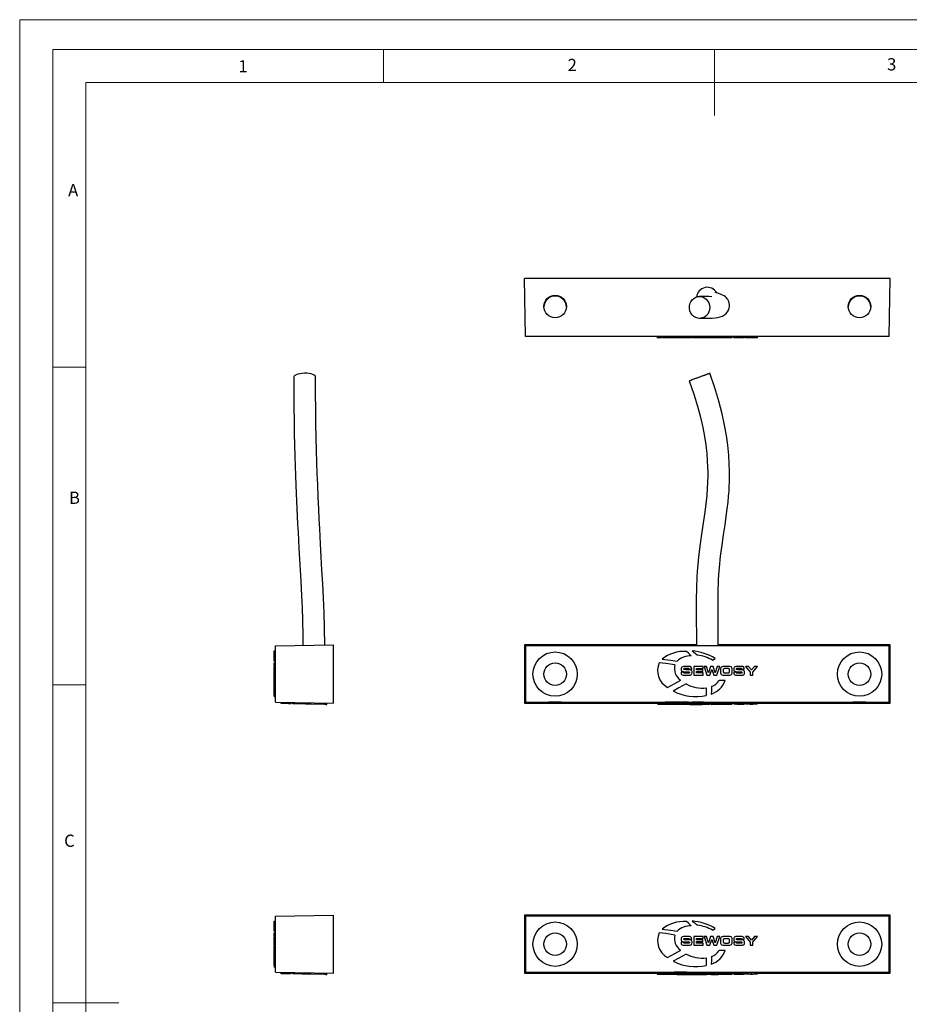
# Model space of a CAD drawing. Units: millimetres. Extents: x 0 to 210, y 0 to 297.
# Drawn here: x 0 to 134, y 148 to 297 of the extents above; entities that cross this region are included whole.
import ezdxf

# ---------------------------------------------------------------- set-up
doc = ezdxf.new("R2010")
doc.units = ezdxf.units.MM
doc.styles.add('SLDTEXTSTYLE0', font='TXT', dxfattribs={"width": 0.75})

msp = doc.modelspace()

# ---------------------------------------------------------------- linework, layer by layer
at = {"color": 7, "linetype": 'Continuous', "lineweight": 18}
for p, q in [((0.03, 297.06), (210.03, 297.06)), ((0.03, 297.06), (0.03, 0.06)), ((5.03, 292.56), (5.03, 4.56)), ((5.03, 292.56), (205.03, 292.56)), ((55.03, 292.56), (55.03, 287.56)), ((105.03, 292.56), (105.03, 282.56)), ((10.03, 9.56), (10.03, 287.56)), ((10.03, 287.56), (200.03, 287.56)), ((10.03, 244.56), (5.03, 244.56)), ((10.03, 196.56), (5.03, 196.56)), ((5.03, 148.56), (15.03, 148.56))]:
    msp.add_line(p, q, dxfattribs=at)
at = {"color": 7, "linetype": 'Continuous', "lineweight": 25}
for p, q in [((76.46, 249.18), (76.31, 257.98)), ((131.61, 257.98), (76.31, 257.98)), ((131.45, 249.18), (131.61, 257.98)), ((131.45, 249.18), (76.46, 249.18)), ((96.36, 249.18), (96.36, 248.96)), ((96.68, 248.98), (96.39, 248.98)), ((96.68, 248.98), (96.68, 249.18)), ((97.05, 248.98), (96.68, 248.98)), ((97.13, 248.98), (97.13, 249.18)), ((100.8, 248.98), (97.13, 248.98)), ((100.8, 248.98), (100.8, 249.18)), ((101.52, 248.98), (100.8, 248.98)), ((101.52, 248.98), (101.52, 249.18)), ((101.6, 248.98), (101.6, 249.18)), ((101.65, 248.98), (101.65, 249.18)), ((101.68, 248.98), (101.68, 249.18)), ((105.15, 248.98), (101.68, 248.98)), ((103.84, 248.96), (103.84, 248.98)), ((105.15, 248.98), (105.15, 249.18)), ((105.16, 248.98), (105.16, 249.18)), ((105.16, 248.98), (105.16, 249.18)), ((105.44, 248.98), (105.16, 248.98)), ((105.44, 248.98), (105.44, 249.18)), ((105.83, 248.98), (105.44, 248.98)), ((105.83, 248.98), (105.83, 249.18)), ((105.91, 248.98), (105.83, 248.98)), ((105.95, 248.98), (105.95, 249.18)), ((106.52, 248.98), (105.95, 248.98)), ((106.52, 248.98), (106.52, 249.18)), ((107.16, 248.98), (106.52, 248.98)), ((107.16, 248.98), (107.16, 249.18)), ((107.73, 248.98), (107.16, 248.98)), ((107.73, 248.98), (107.73, 249.18)), ((107.95, 248.98), (107.95, 249.18)), ((107.95, 248.98), (107.95, 249.18)), ((108.47, 248.98), (107.95, 248.98)), ((108.47, 248.98), (108.47, 249.18)), ((109.03, 248.98), (108.47, 248.98)), ((109.03, 248.98), (109.03, 249.18)), ((109.53, 248.98), (109.03, 248.98)), ((109.53, 248.98), (109.53, 249.18)), ((109.59, 248.98), (109.59, 249.18)), ((109.71, 248.98), (109.71, 249.18)), ((110.19, 248.98), (109.71, 248.98)), ((110.19, 248.98), (110.19, 249.18)), ((110.63, 248.98), (110.19, 248.98)), ((110.63, 248.98), (110.63, 249.18)), ((111.07, 248.98), (110.63, 248.98)), ((111.07, 248.98), (111.07, 249.18)), ((111.55, 248.98), (111.07, 248.98)), ((111.55, 248.98), (111.55, 249.18)), ((38.68, 202.45), (47.48, 202.6)), ((38.68, 193.96), (38.68, 202.45)), ((47.48, 193.8), (47.48, 202.6)), ((76.46, 202.45), (76.31, 202.6)), ((102.31, 202.6), (76.31, 202.6)), ((76.31, 202.6), (76.31, 193.8)), ((131.45, 202.45), (76.46, 202.45)), ((76.46, 202.45), (76.46, 193.96)), ((131.61, 202.6), (105.61, 202.6)), ((131.45, 202.45), (131.61, 202.6)), ((131.45, 193.96), (131.45, 202.45)), ((131.61, 193.8), (131.61, 202.6)), ((38.48, 200.57), (38.48, 201.7)), ((38.48, 201.7), (38.68, 201.7)), ((38.48, 200.3), (38.48, 200.57)), ((38.48, 200.57), (38.68, 200.57)), ((38.48, 200.3), (38.68, 200.3)), ((38.48, 200.16), (38.48, 200.26)), ((38.48, 200.16), (38.68, 200.16)), ((38.48, 199.92), (38.68, 199.92)), ((38.48, 199.58), (38.48, 199.92)), ((38.48, 199.44), (38.48, 199.58)), ((38.48, 199.58), (38.68, 199.58)), ((38.48, 199.37), (38.68, 199.37)), ((38.48, 198.51), (38.48, 199.35)), ((38.48, 199.35), (38.68, 199.35)), ((101.1, 199.37), (100.54, 199.37)), ((103.32, 199.35), (101.9, 199.35)), ((101.9, 199.35), (101.9, 198.05)), ((103.32, 199.05), (103.32, 199.35)), ((103.85, 199.35), (103.46, 199.35)), ((103.46, 199.35), (103.88, 198.05)), ((104.13, 198.4), (103.85, 199.35)), ((104.46, 199.35), (104.13, 198.4)), ((104.83, 199.35), (104.46, 199.35)), ((105.16, 198.4), (104.83, 199.35)), ((105.44, 199.35), (105.16, 198.4)), ((105.41, 198.05), (105.83, 199.35)), ((105.83, 199.35), (105.44, 199.35)), ((107.16, 199.37), (106.52, 199.37)), ((109.03, 199.37), (108.47, 199.37)), ((109.71, 199.35), (110.43, 198.51)), ((110.19, 199.35), (109.71, 199.35)), ((110.63, 198.82), (110.19, 199.35)), ((111.07, 199.35), (110.63, 198.82)), ((110.83, 198.51), (111.55, 199.35)), ((111.55, 199.35), (111.07, 199.35)), ((38.48, 198.86), (38.46, 198.86)), ((38.48, 198.51), (38.68, 198.51)), ((38.48, 198.05), (38.48, 198.51)), ((38.48, 198.05), (38.68, 198.05)), ((38.48, 198.04), (38.68, 198.04)), ((38.48, 197.29), (38.48, 197.97)), ((100.01, 198.48), (100.01, 198.39)), ((100.41, 198.48), (100.01, 198.48)), ((100.52, 198.04), (101.01, 198.04)), ((100.57, 199.08), (101.01, 199.08)), ((101.07, 198.33), (100.59, 198.33)), ((101.2, 198.94), (101.6, 198.94)), ((101.6, 198.94), (101.6, 198.98)), ((101.9, 198.05), (103.34, 198.05)), ((102.3, 199.05), (103.32, 199.05)), ((102.3, 198.84), (102.3, 199.05)), ((103.27, 198.84), (102.3, 198.84)), ((102.3, 198.58), (103.27, 198.58)), ((102.3, 198.37), (102.3, 198.58)), ((103.34, 198.37), (102.3, 198.37)), ((103.27, 198.58), (103.27, 198.84)), ((103.34, 198.05), (103.34, 198.37)), ((103.88, 198.05), (104.34, 198.05)), ((104.13, 198.4), (104.13, 198.4)), ((104.34, 198.05), (104.64, 198.91)), ((104.64, 198.91), (104.65, 198.91)), ((104.65, 198.91), (104.95, 198.05)), ((104.95, 198.05), (105.41, 198.05)), ((105.16, 198.4), (105.16, 198.4)), ((105.95, 198.9), (105.95, 198.51)), ((106.36, 198.77), (106.36, 198.63)), ((106.52, 198.04), (107.16, 198.04)), ((106.59, 198.37), (107.09, 198.37)), ((107.07, 199.03), (106.61, 199.03)), ((107.32, 198.63), (107.32, 198.77)), ((107.73, 198.51), (107.73, 198.9)), ((107.95, 198.48), (107.95, 198.39)), ((108.35, 198.48), (107.95, 198.48)), ((108.46, 198.04), (108.94, 198.04)), ((108.5, 199.08), (108.94, 199.08)), ((109.01, 198.33), (108.52, 198.33)), ((109.13, 198.94), (109.53, 198.94)), ((109.53, 198.94), (109.53, 198.98)), ((110.43, 198.51), (110.43, 198.05)), ((110.43, 198.05), (110.83, 198.05)), ((110.83, 198.05), (110.83, 198.51)), ((38.48, 197.29), (38.68, 197.29)), ((38.48, 197.28), (38.48, 197.29)), ((38.48, 195.18), (38.48, 197.23)), ((38.48, 197.23), (38.68, 197.23)), ((106.65, 197.23), (105.76, 197.23)), ((38.48, 195.18), (38.68, 195.18)), ((38.48, 194.96), (38.48, 195.11)), ((38.48, 194.96), (38.68, 194.96)), ((38.48, 194.96), (38.48, 194.81)), ((38.46, 194.79), (38.68, 194.79)), ((38.68, 193.96), (47.48, 193.8)), ((39.54, 193.74), (39.55, 193.94)), ((40.67, 193.72), (39.54, 193.74)), ((40.67, 193.72), (40.68, 193.92)), ((40.94, 193.72), (40.67, 193.72)), ((40.94, 193.72), (40.95, 193.92)), ((41.08, 193.72), (40.99, 193.72)), ((41.08, 193.72), (41.08, 193.92)), ((41.33, 193.71), (41.33, 193.91)), ((41.66, 193.71), (41.33, 193.71)), ((41.66, 193.71), (41.67, 193.91)), ((41.8, 193.7), (41.66, 193.71)), ((41.88, 193.7), (41.88, 193.9)), ((41.89, 193.7), (41.89, 193.9)), ((42.74, 193.69), (41.89, 193.7)), ((42.38, 193.69), (42.38, 193.66)), ((42.74, 193.69), (42.74, 193.89)), ((43.19, 193.68), (42.74, 193.69)), ((43.19, 193.68), (43.19, 193.88)), ((43.2, 193.68), (43.21, 193.88)), ((43.95, 193.67), (43.28, 193.68)), ((43.95, 193.67), (43.96, 193.87)), ((43.97, 193.67), (43.95, 193.67)), ((44.01, 193.66), (44.02, 193.86)), ((46.06, 193.63), (44.01, 193.66)), ((46.06, 193.63), (46.07, 193.83)), ((46.28, 193.63), (46.14, 193.63)), ((46.28, 193.63), (46.29, 193.83)), ((46.28, 193.63), (46.44, 193.62)), ((46.45, 193.59), (46.46, 193.82)), ((76.46, 193.96), (76.31, 193.8)), ((76.31, 193.8), (96.36, 193.8)), ((76.46, 193.96), (131.45, 193.96)), ((96.36, 193.89), (96.36, 193.69)), ((97.13, 193.91), (96.68, 193.91)), ((96.68, 193.71), (96.68, 193.91)), ((97.13, 193.72), (97.13, 193.92)), ((98.79, 193.64), (98.79, 193.65)), ((99.94, 193.67), (99.94, 193.72)), ((100.01, 193.69), (100.01, 193.72)), ((100.01, 193.69), (100.01, 193.68)), ((100.41, 193.69), (100.01, 193.69)), ((100.52, 193.68), (101.01, 193.68)), ((101.1, 193.7), (100.54, 193.7)), ((100.57, 193.7), (101.01, 193.7)), ((101.07, 193.68), (100.59, 193.68)), ((100.78, 193.66), (100.78, 193.68)), ((100.8, 193.74), (100.8, 193.94)), ((101.2, 193.69), (101.6, 193.69)), ((101.52, 193.73), (101.52, 193.93)), ((101.6, 193.7), (101.6, 193.9)), ((101.6, 193.69), (101.6, 193.7)), ((101.65, 193.69), (101.65, 193.89)), ((101.68, 193.74), (101.68, 193.94)), ((101.9, 193.7), (101.9, 193.74)), ((103.32, 193.7), (101.9, 193.7)), ((101.9, 193.7), (101.9, 193.68)), ((101.9, 193.68), (103.34, 193.68)), ((102.3, 193.7), (103.32, 193.7)), ((102.3, 193.69), (102.3, 193.7)), ((103.27, 193.69), (102.3, 193.69)), ((102.3, 193.69), (103.27, 193.69)), ((102.3, 193.68), (102.3, 193.69)), ((103.34, 193.68), (102.3, 193.68)), ((103.27, 193.69), (103.27, 193.7)), ((103.27, 193.69), (103.27, 193.69)), ((103.32, 193.7), (103.32, 193.7)), ((103.34, 193.68), (103.34, 193.73)), ((103.34, 193.68), (103.34, 193.68)), ((103.85, 193.7), (103.46, 193.7)), ((103.46, 193.7), (103.88, 193.68)), ((103.81, 193.65), (103.81, 193.68)), ((103.84, 193.63), (103.84, 193.68)), ((104.13, 193.69), (103.85, 193.7)), ((103.88, 193.68), (104.34, 193.68)), ((104.13, 193.69), (104.13, 193.72)), ((104.13, 193.69), (104.13, 193.72)), ((104.46, 193.7), (104.13, 193.69)), ((104.13, 193.69), (104.13, 193.69)), ((104.34, 193.68), (104.64, 193.69)), ((104.83, 193.7), (104.46, 193.7)), ((104.56, 193.63), (104.56, 193.69)), ((104.6, 193.65), (104.6, 193.69)), ((104.64, 193.69), (104.65, 193.69)), ((104.65, 193.69), (104.95, 193.68)), ((104.83, 193.7), (104.83, 193.72)), ((105.16, 193.69), (104.83, 193.7)), ((104.95, 193.68), (105.41, 193.68)), ((105.15, 193.72), (105.15, 193.92)), ((105.16, 193.89), (105.15, 193.89)), ((105.44, 193.9), (105.16, 193.89)), ((105.16, 193.89), (105.16, 193.89)), ((105.16, 193.69), (105.16, 193.89)), ((105.16, 193.69), (105.16, 193.89)), ((105.44, 193.7), (105.16, 193.69)), ((105.16, 193.69), (105.16, 193.69)), ((105.41, 193.68), (105.83, 193.7)), ((105.83, 193.9), (105.44, 193.9)), ((105.44, 193.7), (105.44, 193.9)), ((105.83, 193.7), (105.44, 193.7)), ((105.76, 193.66), (105.76, 193.7)), ((106.65, 193.66), (105.76, 193.66)), ((105.83, 193.7), (105.83, 193.9)), ((105.95, 193.86), (105.83, 193.86)), ((105.95, 193.69), (105.95, 193.89)), ((105.95, 193.69), (105.95, 193.69)), ((106.36, 193.69), (106.36, 193.69)), ((107.16, 193.9), (106.52, 193.9)), ((106.52, 193.7), (106.52, 193.9)), ((107.16, 193.7), (106.52, 193.7)), ((106.52, 193.68), (107.16, 193.68)), ((106.59, 193.68), (107.09, 193.68)), ((107.07, 193.7), (106.61, 193.7)), ((106.65, 193.66), (106.65, 193.68)), ((107.16, 193.7), (107.16, 193.9)), ((107.32, 193.69), (107.32, 193.69)), ((107.73, 193.69), (107.73, 193.89)), ((107.73, 193.8), (107.95, 193.8)), ((107.73, 193.69), (107.73, 193.69)), ((107.95, 193.89), (107.95, 193.89)), ((107.95, 193.69), (107.95, 193.89)), ((107.95, 193.69), (107.95, 193.89)), ((107.95, 193.69), (107.95, 193.68)), ((108.35, 193.69), (107.95, 193.69)), ((108.46, 193.68), (108.94, 193.68)), ((109.03, 193.9), (108.47, 193.9)), ((108.47, 193.7), (108.47, 193.9)), ((109.03, 193.7), (108.47, 193.7)), ((108.5, 193.7), (108.94, 193.7)), ((109.01, 193.68), (108.52, 193.68)), ((109.03, 193.7), (109.03, 193.9)), ((109.13, 193.69), (109.53, 193.69)), ((109.53, 193.7), (109.53, 193.9)), ((109.53, 193.69), (109.53, 193.7)), ((109.59, 193.69), (109.59, 193.89)), ((109.59, 193.8), (109.71, 193.8)), ((110.19, 193.9), (109.71, 193.9)), ((109.71, 193.7), (109.71, 193.9)), ((110.19, 193.7), (109.71, 193.7)), ((109.71, 193.7), (110.43, 193.69)), ((110.63, 193.89), (110.19, 193.9)), ((110.19, 193.7), (110.19, 193.9)), ((110.63, 193.69), (110.19, 193.7)), ((110.43, 193.69), (110.43, 193.68)), ((110.43, 193.68), (110.83, 193.68)), ((111.07, 193.9), (110.63, 193.89)), ((110.63, 193.69), (110.63, 193.89)), ((111.07, 193.7), (110.63, 193.69)), ((110.83, 193.69), (111.55, 193.7)), ((110.83, 193.68), (110.83, 193.69)), ((111.55, 193.9), (111.07, 193.9)), ((111.07, 193.7), (111.07, 193.9)), ((111.55, 193.7), (111.07, 193.7)), ((111.55, 193.7), (111.55, 193.9)), ((111.55, 193.8), (131.61, 193.8)), ((131.45, 193.96), (131.61, 193.8)), ((38.48, 159.77), (38.48, 160.9)), ((38.48, 160.9), (38.68, 160.9)), ((38.68, 161.65), (47.48, 161.8)), ((38.68, 153.16), (38.68, 161.65)), ((47.48, 153), (47.48, 161.8)), ((76.46, 161.65), (76.31, 161.8)), ((131.61, 161.8), (76.31, 161.8)), ((76.31, 161.8), (76.31, 153)), ((131.45, 161.65), (76.46, 161.65)), ((76.46, 161.65), (76.46, 153.16)), ((131.45, 161.65), (131.61, 161.8)), ((131.45, 153.16), (131.45, 161.65)), ((131.61, 153), (131.61, 161.8)), ((38.48, 159.5), (38.48, 159.77)), ((38.48, 159.77), (38.68, 159.77)), ((38.48, 159.5), (38.68, 159.5)), ((38.48, 159.36), (38.48, 159.46)), ((38.48, 159.36), (38.68, 159.36)), ((38.48, 158.06), (38.46, 158.06)), ((38.48, 159.12), (38.68, 159.12)), ((38.48, 158.78), (38.48, 159.12)), ((38.48, 158.64), (38.48, 158.78)), ((38.48, 158.78), (38.68, 158.78)), ((38.48, 158.57), (38.68, 158.57)), ((38.48, 157.71), (38.48, 158.55)), ((38.48, 158.55), (38.68, 158.55)), ((38.48, 157.71), (38.68, 157.71)), ((38.48, 157.25), (38.48, 157.71)), ((100.01, 157.68), (100.01, 157.59)), ((100.41, 157.68), (100.01, 157.68)), ((101.1, 158.57), (100.54, 158.57)), ((100.57, 158.28), (101.01, 158.28)), ((101.2, 158.14), (101.6, 158.14)), ((101.6, 158.14), (101.6, 158.18)), ((101.9, 158.55), (101.9, 157.25)), ((103.32, 158.55), (101.9, 158.55)), ((102.3, 158.25), (103.32, 158.25)), ((102.3, 158.04), (102.3, 158.25)), ((103.27, 158.04), (102.3, 158.04)), ((102.3, 157.78), (103.27, 157.78)), ((102.3, 157.57), (102.3, 157.78)), ((103.27, 157.78), (103.27, 158.04)), ((103.32, 158.25), (103.32, 158.55)), ((103.85, 158.55), (103.46, 158.55)), ((103.46, 158.55), (103.88, 157.25)), ((104.13, 157.6), (103.85, 158.55)), ((104.46, 158.55), (104.13, 157.6)), ((104.34, 157.25), (104.64, 158.11)), ((104.83, 158.55), (104.46, 158.55)), ((104.64, 158.11), (104.65, 158.11)), ((104.65, 158.11), (104.95, 157.25)), ((105.16, 157.6), (104.83, 158.55)), ((105.44, 158.55), (105.16, 157.6)), ((105.41, 157.25), (105.83, 158.55)), ((105.83, 158.55), (105.44, 158.55)), ((105.95, 158.1), (105.95, 157.71)), ((106.36, 157.97), (106.36, 157.83)), ((107.16, 158.57), (106.52, 158.57)), ((107.07, 158.23), (106.61, 158.23)), ((107.32, 157.83), (107.32, 157.97)), ((107.73, 157.71), (107.73, 158.1)), ((107.95, 157.68), (107.95, 157.59)), ((108.35, 157.68), (107.95, 157.68)), ((109.03, 158.57), (108.47, 158.57)), ((108.5, 158.28), (108.94, 158.28)), ((109.13, 158.14), (109.53, 158.14)), ((109.53, 158.14), (109.53, 158.18)), ((109.71, 158.55), (110.43, 157.71)), ((110.19, 158.55), (109.71, 158.55)), ((110.63, 158.02), (110.19, 158.55)), ((110.43, 157.71), (110.43, 157.25)), ((111.07, 158.55), (110.63, 158.02)), ((110.83, 157.71), (111.55, 158.55)), ((110.83, 157.25), (110.83, 157.71)), ((111.55, 158.55), (111.07, 158.55)), ((38.48, 157.25), (38.68, 157.25)), ((38.48, 157.24), (38.68, 157.24)), ((38.48, 156.49), (38.48, 157.17)), ((38.48, 156.49), (38.68, 156.49)), ((38.48, 156.48), (38.48, 156.49)), ((38.48, 154.38), (38.48, 156.43)), ((38.48, 156.43), (38.68, 156.43)), ((100.52, 157.24), (101.01, 157.24)), ((101.07, 157.53), (100.59, 157.53)), ((101.9, 157.25), (103.34, 157.25)), ((103.34, 157.57), (102.3, 157.57)), ((103.34, 157.25), (103.34, 157.57)), ((103.88, 157.25), (104.34, 157.25)), ((104.13, 157.6), (104.13, 157.6)), ((104.95, 157.25), (105.41, 157.25)), ((105.16, 157.6), (105.16, 157.6)), ((106.65, 156.43), (105.76, 156.43)), ((106.52, 157.24), (107.16, 157.24)), ((106.59, 157.57), (107.09, 157.57)), ((108.46, 157.24), (108.94, 157.24)), ((109.01, 157.53), (108.52, 157.53)), ((110.43, 157.25), (110.83, 157.25)), ((38.46, 153.99), (38.68, 153.99)), ((38.48, 154.38), (38.68, 154.38)), ((38.48, 154.16), (38.48, 154.31)), ((38.48, 154.16), (38.68, 154.16)), ((38.48, 154.16), (38.48, 154.01)), ((38.68, 153.16), (47.48, 153)), ((39.54, 152.94), (39.55, 153.14)), ((40.67, 152.92), (39.54, 152.94)), ((40.67, 152.92), (40.68, 153.12)), ((40.94, 152.92), (40.67, 152.92)), ((40.94, 152.92), (40.95, 153.12)), ((41.08, 152.92), (40.99, 152.92)), ((41.08, 152.92), (41.08, 153.12)), ((41.33, 152.91), (41.33, 153.11)), ((41.66, 152.91), (41.33, 152.91)), ((41.66, 152.91), (41.67, 153.11)), ((41.8, 152.9), (41.66, 152.91)), ((41.88, 152.9), (41.88, 153.1)), ((41.89, 152.9), (41.89, 153.1)), ((42.74, 152.89), (41.89, 152.9)), ((42.38, 152.89), (42.38, 152.86)), ((42.74, 152.89), (42.74, 153.09)), ((43.19, 152.88), (42.74, 152.89)), ((43.19, 152.88), (43.19, 153.08)), ((43.2, 152.88), (43.21, 153.08)), ((43.95, 152.87), (43.28, 152.88)), ((43.95, 152.87), (43.96, 153.07)), ((43.97, 152.87), (43.95, 152.87)), ((44.01, 152.86), (44.02, 153.06)), ((46.06, 152.83), (44.01, 152.86)), ((46.06, 152.83), (46.07, 153.03)), ((46.28, 152.83), (46.14, 152.83)), ((46.28, 152.83), (46.29, 153.03)), ((46.28, 152.83), (46.44, 152.82)), ((46.45, 152.79), (46.46, 153.02)), ((76.46, 153.16), (76.31, 153)), ((76.31, 153), (96.36, 153)), ((76.46, 153.16), (131.45, 153.16)), ((96.36, 153.09), (96.36, 152.89)), ((97.13, 153.11), (96.68, 153.11)), ((96.68, 152.91), (96.68, 153.11)), ((97.13, 152.92), (97.13, 153.12)), ((98.79, 152.84), (98.79, 152.85)), ((99.94, 152.87), (99.94, 152.92)), ((100.01, 152.89), (100.01, 152.92)), ((100.01, 152.89), (100.01, 152.88)), ((100.41, 152.89), (100.01, 152.89)), ((100.52, 152.88), (101.01, 152.88)), ((101.1, 152.9), (100.54, 152.9)), ((100.57, 152.9), (101.01, 152.9)), ((101.07, 152.88), (100.59, 152.88)), ((100.78, 152.86), (100.78, 152.88)), ((100.8, 152.94), (100.8, 153.14)), ((101.2, 152.89), (101.6, 152.89)), ((101.52, 152.93), (101.52, 153.13)), ((101.6, 152.9), (101.6, 153.1)), ((101.6, 152.89), (101.6, 152.9)), ((101.65, 152.89), (101.65, 153.09)), ((101.68, 152.94), (101.68, 153.14)), ((101.9, 152.9), (101.9, 152.94)), ((103.32, 152.9), (101.9, 152.9)), ((101.9, 152.9), (101.9, 152.88)), ((101.9, 152.88), (103.34, 152.88)), ((102.3, 152.9), (103.32, 152.9)), ((102.3, 152.89), (102.3, 152.9)), ((103.27, 152.89), (102.3, 152.89)), ((102.3, 152.89), (103.27, 152.89)), ((102.3, 152.88), (102.3, 152.89)), ((103.34, 152.88), (102.3, 152.88)), ((103.27, 152.89), (103.27, 152.9)), ((103.27, 152.89), (103.27, 152.89)), ((103.32, 152.9), (103.32, 152.9)), ((103.34, 152.88), (103.34, 152.93)), ((103.34, 152.88), (103.34, 152.88)), ((103.85, 152.9), (103.46, 152.9)), ((103.46, 152.9), (103.88, 152.88)), ((103.81, 152.85), (103.81, 152.88)), ((103.84, 152.83), (103.84, 152.88)), ((104.13, 152.89), (103.85, 152.9)), ((103.88, 152.88), (104.34, 152.88)), ((104.13, 152.89), (104.13, 152.92)), ((104.13, 152.89), (104.13, 152.92)), ((104.46, 152.9), (104.13, 152.89)), ((104.13, 152.89), (104.13, 152.89)), ((104.34, 152.88), (104.64, 152.89)), ((104.83, 152.9), (104.46, 152.9)), ((104.56, 152.83), (104.56, 152.89)), ((104.6, 152.85), (104.6, 152.89)), ((104.64, 152.89), (104.65, 152.89)), ((104.65, 152.89), (104.95, 152.88)), ((104.83, 152.9), (104.83, 152.92)), ((105.16, 152.89), (104.83, 152.9)), ((104.95, 152.88), (105.41, 152.88)), ((105.15, 152.92), (105.15, 153.12)), ((105.16, 153.09), (105.15, 153.09)), ((105.44, 153.1), (105.16, 153.09)), ((105.16, 153.09), (105.16, 153.09)), ((105.16, 152.89), (105.16, 153.09)), ((105.16, 152.89), (105.16, 153.09)), ((105.44, 152.9), (105.16, 152.89)), ((105.16, 152.89), (105.16, 152.89)), ((105.41, 152.88), (105.83, 152.9)), ((105.83, 153.1), (105.44, 153.1)), ((105.44, 152.9), (105.44, 153.1)), ((105.83, 152.9), (105.44, 152.9)), ((105.76, 152.86), (105.76, 152.9)), ((106.65, 152.86), (105.76, 152.86)), ((105.83, 152.9), (105.83, 153.1)), ((105.95, 153.06), (105.83, 153.06)), ((105.95, 152.89), (105.95, 153.09)), ((105.95, 152.89), (105.95, 152.89)), ((106.36, 152.89), (106.36, 152.89)), ((107.16, 153.1), (106.52, 153.1)), ((106.52, 152.9), (106.52, 153.1)), ((107.16, 152.9), (106.52, 152.9)), ((106.52, 152.88), (107.16, 152.88)), ((106.59, 152.88), (107.09, 152.88)), ((107.07, 152.9), (106.61, 152.9)), ((106.65, 152.86), (106.65, 152.88)), ((107.16, 152.9), (107.16, 153.1)), ((107.32, 152.89), (107.32, 152.89)), ((107.73, 152.89), (107.73, 153.09)), ((107.73, 153), (107.95, 153)), ((107.73, 152.89), (107.73, 152.89)), ((107.95, 153.09), (107.95, 153.09)), ((107.95, 152.89), (107.95, 153.09)), ((107.95, 152.89), (107.95, 153.09)), ((107.95, 152.89), (107.95, 152.88)), ((108.35, 152.89), (107.95, 152.89)), ((108.46, 152.88), (108.94, 152.88)), ((109.03, 153.1), (108.47, 153.1)), ((108.47, 152.9), (108.47, 153.1)), ((109.03, 152.9), (108.47, 152.9)), ((108.5, 152.9), (108.94, 152.9)), ((109.01, 152.88), (108.52, 152.88)), ((109.03, 152.9), (109.03, 153.1)), ((109.13, 152.89), (109.53, 152.89)), ((109.53, 152.9), (109.53, 153.1)), ((109.53, 152.89), (109.53, 152.9)), ((109.59, 152.89), (109.59, 153.09)), ((109.59, 153), (109.71, 153)), ((110.19, 153.1), (109.71, 153.1)), ((109.71, 152.9), (109.71, 153.1)), ((110.19, 152.9), (109.71, 152.9)), ((109.71, 152.9), (110.43, 152.89)), ((110.63, 153.09), (110.19, 153.1)), ((110.19, 152.9), (110.19, 153.1)), ((110.63, 152.89), (110.19, 152.9)), ((110.43, 152.89), (110.43, 152.88)), ((110.43, 152.88), (110.83, 152.88)), ((111.07, 153.1), (110.63, 153.09)), ((110.63, 152.89), (110.63, 153.09)), ((111.07, 152.9), (110.63, 152.89)), ((110.83, 152.89), (111.55, 152.9)), ((110.83, 152.88), (110.83, 152.89)), ((111.55, 153.1), (111.07, 153.1)), ((111.07, 152.9), (111.07, 153.1)), ((111.55, 152.9), (111.07, 152.9)), ((111.55, 152.9), (111.55, 153.1)), ((111.55, 153), (131.61, 153)), ((131.45, 153.16), (131.61, 153))]:
    msp.add_line(p, q, dxfattribs=at)
at = {"color": 1, "linetype": 'Continuous', "lineweight": 25}
for p, q in [((100.89, 193.69), (100.89, 193.7)), ((108.82, 193.69), (108.82, 193.7)), ((100.89, 152.89), (100.89, 152.9)), ((108.82, 152.89), (108.82, 152.9))]:
    msp.add_line(p, q, dxfattribs=at)
at = {"color": 7, "linetype": 'Continuous', "lineweight": 25, "flags": 128}
for points in [[(102.78, 251.94), (103.53, 251.95), (104.15, 251.96), (104.67, 251.99), (105.12, 252.03), (105.49, 252.08), (105.89, 252.17), (106.24, 252.28), (106.55, 252.45), (106.81, 252.66), (107.02, 252.91), (107.18, 253.19), (107.27, 253.49), (107.32, 253.79), (107.26, 254.31), (107.21, 254.46), (107.15, 254.59), (107.09, 254.71), (107.04, 254.8), (106.97, 254.89), (106.85, 255.04), (106.69, 255.18), (106.48, 255.32), (106.23, 255.46), (105.96, 255.58), (105.53, 255.74), (105.25, 255.84), (105.17, 255.86), (105.12, 255.88), (105.12, 255.87)], [(104.33, 253.59), (104.29, 253.24), (104.19, 252.9), (104.02, 252.59), (103.79, 252.33), (103.51, 252.13), (103.2, 252), (102.87, 251.94), (102.54, 251.96), (102.22, 252.06), (101.92, 252.22), (101.66, 252.46), (101.46, 252.74), (101.31, 253.06), (101.24, 253.41), (101.24, 253.77), (101.31, 254.12), (101.45, 254.44), (101.65, 254.72), (101.9, 254.96), (102.2, 255.12), (102.52, 255.22), (102.85, 255.24), (103.18, 255.18), (103.5, 255.05), (103.77, 254.85), (104.01, 254.59), (104.18, 254.28), (104.29, 253.94), (104.33, 253.59)], [(43.09, 243.65), (42.73, 243.63), (42.4, 243.58), (42.09, 243.51), (41.83, 243.42), (41.63, 243.32), (41.5, 243.2), (41.44, 243.08), (41.44, 243.04)], [(41.44, 243.04), (41.45, 240.69), (41.47, 238.5), (41.49, 236.45), (41.53, 234.54), (41.57, 232.77), (41.62, 231.13), (41.67, 229.61), (41.71, 228.21), (41.77, 226.76), (41.82, 225.46), (41.87, 224.3), (41.92, 223.17), (41.98, 222.01), (42.04, 220.84), (42.1, 219.64), (42.22, 217.23), (42.36, 214.72), (42.5, 212.3), (42.62, 210.04), (42.71, 208.19), (42.77, 206.37), (42.79, 205.65), (42.81, 204.84), (42.83, 203.8), (42.83, 202.52)], [(44.74, 243.11), (44.74, 243.13), (44.68, 243.25), (44.55, 243.37), (44.35, 243.46), (44.09, 243.55), (43.78, 243.6), (43.44, 243.64), (43.09, 243.65)], [(46.13, 202.58), (46.1, 205.16), (46.03, 207.5), (45.94, 209.71), (45.83, 211.83), (45.72, 213.88), (45.6, 215.89), (45.49, 217.87), (45.43, 219.01), (45.37, 220.21), (45.3, 221.6), (45.23, 223.16), (45.15, 224.91), (45.07, 226.86), (45.01, 228.45), (44.95, 230.15), (44.9, 231.98), (44.85, 233.93), (44.8, 236.01), (44.77, 238.22), (44.75, 240.59), (44.74, 243.1)], [(101.23, 242.5), (101.92, 240.5), (102.48, 238.67), (102.92, 236.99), (103.26, 235.46), (103.52, 234.08), (103.71, 232.84), (103.87, 231.54), (103.96, 230.42), (104.01, 229.47), (104.03, 228.71), (104.03, 228.1), (104.01, 227.15), (103.96, 226.25), (103.88, 225.16), (103.74, 223.92), (103.58, 222.65), (103.39, 221.33), (103.14, 219.7), (102.88, 217.9), (102.63, 215.93), (102.51, 214.74), (102.43, 213.72), (102.38, 212.89), (102.35, 212.24), (102.34, 211.81), (102.32, 211.35), (102.31, 210.73), (102.29, 209.93), (102.28, 208.97), (102.28, 207.61), (102.29, 206.08), (102.3, 204.4), (102.31, 202.55)], [(104.33, 243.65), (104.29, 243.63), (104.19, 243.58), (104.02, 243.51), (103.79, 243.42), (103.51, 243.32), (103.2, 243.2), (102.87, 243.08), (102.54, 242.96), (102.22, 242.84), (101.92, 242.73), (101.66, 242.64), (101.46, 242.57), (101.31, 242.52), (101.24, 242.5), (101.24, 242.51), (101.31, 242.54), (101.45, 242.6), (101.65, 242.68), (101.9, 242.78), (102.2, 242.89), (102.52, 243.01), (102.85, 243.13), (103.18, 243.25), (103.5, 243.37), (103.77, 243.46), (104.01, 243.55), (104.18, 243.6), (104.29, 243.64), (104.33, 243.65)], [(105.61, 202.55), (105.6, 203.97), (105.59, 205.19), (105.58, 206.19), (105.58, 206.99), (105.58, 207.65), (105.58, 208.31), (105.58, 209.32), (105.6, 210.34), (105.61, 211.14), (105.63, 211.71), (105.66, 212.38), (105.71, 213.24), (105.78, 214.29), (105.96, 215.99), (106.18, 217.66), (106.42, 219.25), (106.65, 220.76), (106.83, 222), (106.98, 223.16), (107.1, 224.18), (107.18, 225.09), (107.24, 225.87), (107.28, 226.53), (107.3, 227.22), (107.32, 227.93), (107.31, 228.84), (107.28, 229.96), (107.19, 231.28), (107.04, 232.8), (106.84, 234.23), (106.56, 235.81), (106.19, 237.53), (105.71, 239.41), (105.09, 241.44), (104.33, 243.65)], [(101.52, 200.96), (101.11, 201.35), (100.8, 201.62)], [(101.68, 201.7), (102.11, 201.37), (102.45, 201.07)], [(99.03, 199.58), (97.69, 199.79), (96.68, 199.92)], [(97.13, 200.46), (98.38, 200.32), (99.4, 200.16)], [(100.54, 199.37), (100.34, 199.36), (100.2, 199.32), (100.12, 199.27), (100.07, 199.22), (100.02, 199.1), (100.02, 198.95)], [(101.6, 198.98), (101.58, 199.16), (101.49, 199.28), (101.4, 199.33), (101.27, 199.36), (101.1, 199.37)], [(104.75, 200.3), (104.99, 200.46), (105.15, 200.57)], [(106.52, 199.37), (106.34, 199.36), (106.18, 199.32), (106.07, 199.25), (106, 199.16), (105.96, 199.05), (105.95, 198.9)], [(107.73, 198.9), (107.72, 199.04), (107.68, 199.15), (107.62, 199.24), (107.54, 199.3), (107.37, 199.35), (107.16, 199.37)], [(108.47, 199.37), (108.27, 199.36), (108.13, 199.32), (108.05, 199.27), (108, 199.22), (107.96, 199.1), (107.95, 198.95)], [(109.53, 198.98), (109.51, 199.16), (109.43, 199.28), (109.34, 199.33), (109.21, 199.36), (109.03, 199.37)], [(100.01, 198.39), (100.03, 198.25), (100.08, 198.16), (100.16, 198.09), (100.31, 198.05), (100.52, 198.04)], [(100.02, 198.95), (100.03, 198.8), (100.07, 198.69), (100.16, 198.62), (100.36, 198.57), (100.68, 198.56)], [(100.41, 198.98), (100.42, 199), (100.43, 199.02), (100.44, 199.04), (100.46, 199.05), (100.5, 199.07), (100.57, 199.08)], [(100.89, 198.86), (100.69, 198.86), (100.55, 198.87), (100.5, 198.87), (100.46, 198.89), (100.44, 198.9), (100.43, 198.91), (100.42, 198.94), (100.41, 198.98)], [(100.59, 198.33), (100.53, 198.33), (100.48, 198.34), (100.45, 198.36), (100.43, 198.39), (100.42, 198.43), (100.41, 198.48)], [(100.68, 198.56), (100.93, 198.56), (101.09, 198.55), (101.19, 198.53), (101.21, 198.52), (101.23, 198.51), (101.24, 198.48), (101.24, 198.44)], [(101.65, 198.45), (101.65, 198.57), (101.62, 198.67), (101.57, 198.75), (101.5, 198.8), (101.27, 198.85), (100.89, 198.86)], [(101.01, 199.08), (101.08, 199.07), (101.13, 199.07), (101.16, 199.05), (101.18, 199.04), (101.2, 199), (101.2, 198.94)], [(101.01, 198.04), (101.36, 198.06), (101.45, 198.08), (101.53, 198.11), (101.59, 198.17), (101.63, 198.24), (101.65, 198.45)], [(101.24, 198.44), (101.24, 198.41), (101.23, 198.38), (101.21, 198.36), (101.19, 198.35), (101.07, 198.33)], [(105.95, 198.51), (105.96, 198.37), (106, 198.25), (106.06, 198.17), (106.14, 198.11), (106.31, 198.06), (106.52, 198.04)], [(106.61, 199.03), (106.53, 199.03), (106.47, 199.01), (106.42, 198.98), (106.39, 198.95), (106.36, 198.87), (106.36, 198.77)], [(106.36, 198.63), (106.36, 198.54), (106.38, 198.47), (106.41, 198.42), (106.46, 198.39), (106.51, 198.38), (106.59, 198.37)], [(107.32, 198.77), (107.32, 198.86), (107.3, 198.93), (107.26, 198.98), (107.22, 199.01), (107.16, 199.03), (107.07, 199.03)], [(107.09, 198.37), (107.17, 198.38), (107.22, 198.39), (107.26, 198.42), (107.29, 198.45), (107.32, 198.53), (107.32, 198.63)], [(107.16, 198.04), (107.34, 198.05), (107.5, 198.09), (107.61, 198.16), (107.68, 198.25), (107.72, 198.36), (107.73, 198.51)], [(107.95, 198.95), (107.96, 198.8), (108, 198.69), (108.1, 198.62), (108.29, 198.57), (108.62, 198.56)], [(107.95, 198.39), (107.96, 198.25), (108.01, 198.16), (108.1, 198.09), (108.25, 198.05), (108.46, 198.04)], [(108.35, 198.98), (108.35, 199), (108.36, 199.02), (108.37, 199.04), (108.39, 199.05), (108.44, 199.07), (108.5, 199.08)], [(108.82, 198.86), (108.62, 198.86), (108.49, 198.87), (108.43, 198.87), (108.4, 198.89), (108.38, 198.9), (108.36, 198.91), (108.35, 198.94), (108.35, 198.98)], [(108.52, 198.33), (108.46, 198.33), (108.42, 198.34), (108.38, 198.36), (108.36, 198.39), (108.35, 198.43), (108.35, 198.48)], [(108.62, 198.56), (108.86, 198.56), (109.02, 198.55), (109.12, 198.53), (109.15, 198.52), (109.16, 198.51), (109.17, 198.48), (109.18, 198.44)], [(109.59, 198.45), (109.58, 198.57), (109.55, 198.67), (109.51, 198.75), (109.44, 198.8), (109.2, 198.85), (108.82, 198.86)], [(108.94, 199.08), (109.02, 199.07), (109.07, 199.07), (109.1, 199.05), (109.11, 199.04), (109.13, 199), (109.13, 198.94)], [(108.94, 198.04), (109.29, 198.06), (109.39, 198.08), (109.46, 198.11), (109.52, 198.17), (109.56, 198.24), (109.59, 198.45)], [(109.18, 198.44), (109.17, 198.41), (109.16, 198.38), (109.15, 198.36), (109.12, 198.35), (109.01, 198.33)], [(97.92, 196.19), (99.05, 196.8), (99.94, 197.29)], [(100.78, 196.71), (99.67, 196.1), (98.79, 195.64)], [(103.81, 194.96), (103.84, 195.59), (103.81, 196.13)], [(104.6, 196.32), (104.61, 195.66), (104.56, 195.18)], [(80.96, 193.82), (81.46, 193.82), (81.94, 193.83), (82.41, 193.83), (82.84, 193.83), (83.24, 193.84), (83.58, 193.84), (83.86, 193.85), (84.08, 193.86), (84.22, 193.87), (84.3, 193.88), (84.3, 193.89), (84.22, 193.89), (84.08, 193.9), (83.86, 193.91), (83.58, 193.92), (83.24, 193.92), (82.84, 193.93), (82.41, 193.93), (81.94, 193.94), (81.46, 193.94), (80.96, 193.94), (80.46, 193.94), (79.97, 193.94), (79.5, 193.93), (79.07, 193.93), (78.68, 193.92), (78.34, 193.92), (78.06, 193.91), (77.84, 193.9), (77.69, 193.89), (77.62, 193.89), (77.62, 193.88), (77.69, 193.87), (77.84, 193.86), (78.06, 193.85), (78.34, 193.84), (78.68, 193.84), (79.07, 193.83), (79.5, 193.83), (79.97, 193.83), (80.46, 193.82), (80.96, 193.82)], [(96.68, 193.71), (96.42, 193.7), (96.37, 193.69), (96.56, 193.68), (96.87, 193.67), (97.32, 193.66), (97.92, 193.65)], [(96.68, 193.91), (96.42, 193.9), (96.39, 193.89)], [(99.03, 193.71), (97.69, 193.71), (96.68, 193.71)], [(97.13, 193.72), (98.38, 193.72), (99.4, 193.72)], [(97.92, 193.65), (99.05, 193.66), (99.94, 193.67)], [(100.78, 193.66), (99.67, 193.64), (98.79, 193.64)], [(99.94, 193.67), (99.36, 193.68), (99.03, 193.69), (98.96, 193.7), (99.03, 193.71)], [(101.52, 193.93), (101.11, 193.94), (100.8, 193.94)], [(101.52, 193.73), (101.11, 193.74), (100.8, 193.74)], [(101.6, 193.9), (101.58, 193.9), (101.52, 193.9)], [(101.68, 193.74), (102.11, 193.74), (102.45, 193.73)], [(103.81, 193.63), (103.84, 193.64), (103.81, 193.65)], [(104.6, 193.65), (104.61, 193.64), (104.56, 193.63)], [(104.75, 193.72), (104.99, 193.72), (105.15, 193.72)], [(126.96, 193.82), (127.46, 193.82), (127.94, 193.83), (128.41, 193.83), (128.84, 193.83), (129.24, 193.84), (129.58, 193.84), (129.86, 193.85), (130.08, 193.86), (130.22, 193.87), (130.3, 193.88), (130.3, 193.89), (130.22, 193.89), (130.08, 193.9), (129.86, 193.91), (129.58, 193.92), (129.24, 193.92), (128.84, 193.93), (128.41, 193.93), (127.94, 193.94), (127.46, 193.94), (126.96, 193.94), (126.46, 193.94), (125.97, 193.94), (125.5, 193.93), (125.07, 193.93), (124.68, 193.92), (124.34, 193.92), (124.06, 193.91), (123.84, 193.9), (123.69, 193.89), (123.62, 193.89), (123.62, 193.88), (123.69, 193.87), (123.84, 193.86), (124.06, 193.85), (124.34, 193.84), (124.68, 193.84), (125.07, 193.83), (125.5, 193.83), (125.97, 193.83), (126.46, 193.82), (126.96, 193.82)], [(101.52, 160.16), (101.11, 160.55), (100.8, 160.82)], [(101.68, 160.9), (102.11, 160.57), (102.45, 160.27)], [(97.13, 159.66), (98.38, 159.52), (99.4, 159.36)], [(104.75, 159.5), (104.99, 159.66), (105.15, 159.77)], [(99.03, 158.78), (97.69, 158.99), (96.68, 159.12)], [(100.54, 158.57), (100.34, 158.56), (100.2, 158.52), (100.12, 158.47), (100.07, 158.42), (100.02, 158.3), (100.02, 158.15)], [(100.02, 158.15), (100.03, 158), (100.07, 157.89), (100.16, 157.82), (100.36, 157.77), (100.68, 157.76)], [(100.41, 158.18), (100.42, 158.2), (100.43, 158.22), (100.44, 158.24), (100.46, 158.25), (100.5, 158.27), (100.57, 158.28)], [(100.89, 158.06), (100.69, 158.06), (100.55, 158.07), (100.5, 158.07), (100.46, 158.09), (100.44, 158.1), (100.43, 158.11), (100.42, 158.14), (100.41, 158.18)], [(100.59, 157.53), (100.53, 157.53), (100.48, 157.54), (100.45, 157.56), (100.43, 157.59), (100.42, 157.63), (100.41, 157.68)], [(100.68, 157.76), (100.93, 157.76), (101.09, 157.75), (101.19, 157.73), (101.21, 157.72), (101.23, 157.71), (101.24, 157.68), (101.24, 157.64)], [(101.65, 157.65), (101.65, 157.77), (101.62, 157.87), (101.57, 157.95), (101.5, 158), (101.27, 158.05), (100.89, 158.06)], [(101.01, 158.28), (101.08, 158.27), (101.13, 158.27), (101.16, 158.25), (101.18, 158.24), (101.2, 158.2), (101.2, 158.14)], [(101.6, 158.18), (101.58, 158.36), (101.49, 158.48), (101.4, 158.53), (101.27, 158.56), (101.1, 158.57)], [(106.52, 158.57), (106.34, 158.56), (106.18, 158.52), (106.07, 158.45), (106, 158.36), (105.96, 158.25), (105.95, 158.1)], [(105.95, 157.71), (105.96, 157.57), (106, 157.45), (106.06, 157.37), (106.14, 157.31), (106.31, 157.26), (106.52, 157.24)], [(106.61, 158.23), (106.53, 158.23), (106.47, 158.21), (106.42, 158.18), (106.39, 158.15), (106.36, 158.07), (106.36, 157.97)], [(106.36, 157.83), (106.36, 157.74), (106.38, 157.67), (106.41, 157.62), (106.46, 157.59), (106.51, 157.58), (106.59, 157.57)], [(107.32, 157.97), (107.32, 158.06), (107.3, 158.13), (107.26, 158.18), (107.22, 158.21), (107.16, 158.23), (107.07, 158.23)], [(107.09, 157.57), (107.17, 157.58), (107.22, 157.59), (107.26, 157.62), (107.29, 157.65), (107.32, 157.73), (107.32, 157.83)], [(107.73, 158.1), (107.72, 158.24), (107.68, 158.35), (107.62, 158.44), (107.54, 158.5), (107.37, 158.55), (107.16, 158.57)], [(107.16, 157.24), (107.34, 157.25), (107.5, 157.29), (107.61, 157.36), (107.68, 157.45), (107.72, 157.56), (107.73, 157.71)], [(108.47, 158.57), (108.27, 158.56), (108.13, 158.52), (108.05, 158.47), (108, 158.42), (107.96, 158.3), (107.95, 158.15)], [(107.95, 158.15), (107.96, 158), (108, 157.89), (108.1, 157.82), (108.29, 157.77), (108.62, 157.76)], [(108.35, 158.18), (108.35, 158.2), (108.36, 158.22), (108.37, 158.24), (108.39, 158.25), (108.44, 158.27), (108.5, 158.28)], [(108.82, 158.06), (108.62, 158.06), (108.49, 158.07), (108.43, 158.07), (108.4, 158.09), (108.38, 158.1), (108.36, 158.11), (108.35, 158.14), (108.35, 158.18)], [(108.52, 157.53), (108.46, 157.53), (108.42, 157.54), (108.38, 157.56), (108.36, 157.59), (108.35, 157.63), (108.35, 157.68)], [(108.62, 157.76), (108.86, 157.76), (109.02, 157.75), (109.12, 157.73), (109.15, 157.72), (109.16, 157.71), (109.17, 157.68), (109.18, 157.64)], [(109.59, 157.65), (109.58, 157.77), (109.55, 157.87), (109.51, 157.95), (109.44, 158), (109.2, 158.05), (108.82, 158.06)], [(108.94, 158.28), (109.02, 158.27), (109.07, 158.27), (109.1, 158.25), (109.11, 158.24), (109.13, 158.2), (109.13, 158.14)], [(109.53, 158.18), (109.51, 158.36), (109.43, 158.48), (109.34, 158.53), (109.21, 158.56), (109.03, 158.57)], [(97.92, 155.39), (99.05, 156), (99.94, 156.49)], [(100.01, 157.59), (100.03, 157.45), (100.08, 157.36), (100.16, 157.29), (100.31, 157.25), (100.52, 157.24)], [(101.01, 157.24), (101.36, 157.26), (101.45, 157.28), (101.53, 157.31), (101.59, 157.37), (101.63, 157.44), (101.65, 157.65)], [(101.24, 157.64), (101.24, 157.61), (101.23, 157.58), (101.21, 157.56), (101.19, 157.55), (101.07, 157.53)], [(107.95, 157.59), (107.96, 157.45), (108.01, 157.36), (108.1, 157.29), (108.25, 157.25), (108.46, 157.24)], [(108.94, 157.24), (109.29, 157.26), (109.39, 157.28), (109.46, 157.31), (109.52, 157.37), (109.56, 157.44), (109.59, 157.65)], [(109.18, 157.64), (109.17, 157.61), (109.16, 157.58), (109.15, 157.56), (109.12, 157.55), (109.01, 157.53)], [(100.78, 155.91), (99.67, 155.3), (98.79, 154.84)], [(103.81, 154.16), (103.84, 154.79), (103.81, 155.33)], [(104.6, 155.52), (104.61, 154.86), (104.56, 154.38)], [(80.96, 153.02), (81.46, 153.02), (81.94, 153.03), (82.41, 153.03), (82.84, 153.03), (83.24, 153.04), (83.58, 153.04), (83.86, 153.05), (84.08, 153.06), (84.22, 153.07), (84.3, 153.08), (84.3, 153.09), (84.22, 153.09), (84.08, 153.1), (83.86, 153.11), (83.58, 153.12), (83.24, 153.12), (82.84, 153.13), (82.41, 153.13), (81.94, 153.14), (81.46, 153.14), (80.96, 153.14), (80.46, 153.14), (79.97, 153.14), (79.5, 153.13), (79.07, 153.13), (78.68, 153.12), (78.34, 153.12), (78.06, 153.11), (77.84, 153.1), (77.69, 153.09), (77.62, 153.09), (77.62, 153.08), (77.69, 153.07), (77.84, 153.06), (78.06, 153.05), (78.34, 153.04), (78.68, 153.04), (79.07, 153.03), (79.5, 153.03), (79.97, 153.03), (80.46, 153.02), (80.96, 153.02)], [(96.68, 152.91), (96.42, 152.9), (96.37, 152.89), (96.56, 152.88), (96.87, 152.87), (97.32, 152.86), (97.92, 152.85)], [(96.68, 153.11), (96.42, 153.1), (96.39, 153.09)], [(99.03, 152.91), (97.69, 152.91), (96.68, 152.91)], [(97.13, 152.92), (98.38, 152.92), (99.4, 152.92)], [(97.92, 152.85), (99.05, 152.86), (99.94, 152.87)], [(100.78, 152.86), (99.67, 152.84), (98.79, 152.84)], [(99.94, 152.87), (99.36, 152.88), (99.03, 152.89), (98.96, 152.9), (99.03, 152.91)], [(101.52, 153.13), (101.11, 153.14), (100.8, 153.14)], [(101.52, 152.93), (101.11, 152.94), (100.8, 152.94)], [(101.6, 153.1), (101.58, 153.1), (101.52, 153.1)], [(101.68, 152.94), (102.11, 152.94), (102.45, 152.93)], [(103.81, 152.83), (103.84, 152.84), (103.81, 152.85)], [(104.6, 152.85), (104.61, 152.84), (104.56, 152.83)], [(104.75, 152.92), (104.99, 152.92), (105.15, 152.92)], [(126.96, 153.02), (127.46, 153.02), (127.94, 153.03), (128.41, 153.03), (128.84, 153.03), (129.24, 153.04), (129.58, 153.04), (129.86, 153.05), (130.08, 153.06), (130.22, 153.07), (130.3, 153.08), (130.3, 153.09), (130.22, 153.09), (130.08, 153.1), (129.86, 153.11), (129.58, 153.12), (129.24, 153.12), (128.84, 153.13), (128.41, 153.13), (127.94, 153.14), (127.46, 153.14), (126.96, 153.14), (126.46, 153.14), (125.97, 153.14), (125.5, 153.13), (125.07, 153.13), (124.68, 153.12), (124.34, 153.12), (124.06, 153.11), (123.84, 153.1), (123.69, 153.09), (123.62, 153.09), (123.62, 153.08), (123.69, 153.07), (123.84, 153.06), (124.06, 153.05), (124.34, 153.04), (124.68, 153.04), (125.07, 153.03), (125.5, 153.03), (125.97, 153.03), (126.46, 153.02), (126.96, 153.02)]]:
    msp.add_lwpolyline(points, dxfattribs=at)
at = {"color": 7, "linetype": 'Continuous', "lineweight": 25}
for centre, radius in [((80.96, 198.2), 3.35), ((126.96, 198.2), 3.35), ((80.96, 198.2), 1.7), ((126.96, 198.2), 1.7), ((80.96, 157.4), 3.35), ((126.96, 157.4), 3.35), ((80.96, 157.4), 1.7), ((126.96, 157.4), 1.7)]:
    msp.add_circle(centre, radius, dxfattribs=at)
for centre, radius, start, end in [((103.96, 254.98), 1.65, 29.9435, 173.6186), ((80.96, 253.61), 1.7, 89.9954, 177.9369), ((80.96, 253.61), 1.7, 2.0631, 90.0046), ((103.47, 243.32), 11.94, 84.2966, 93.3258), ((126.96, 253.61), 1.7, 89.9954, 177.9369), ((126.96, 253.61), 1.7, 2.0631, 90.0046), ((103.5, 223.65), 21.13, 266.7625, 271.2384), ((104.41, 223.62), 21.1, 268.7595, 273.2409), ((100.44, 196.36), 5.27, 86.1749, 128.9948), ((101.5, 197.76), 3.2, 89.6584, 131.1999), ((101, 193.75), 7.98, 58.702, 85.1165), ((101.81, 195.34), 5.76, 59.3406, 83.5917), ((99.34, 198.73), 2.91, 155.9251, 240.7518), ((101.16, 199.1), 2.19, 167.2456, 235.8061), ((103.18, 201.08), 4.99, 241.1939, 277.1697), ((103.6, 198.25), 3.21, 287.3115, 341.5507), ((103.76, 198.59), 2.41, 290.303, 325.8121), ((102.23, 202.23), 7.43, 242.364, 282.2464), ((100.32, -52.41), 246.36, 89.8901, 90.7437), ((100.32, -52.61), 246.36, 89.8901, 90.7437), ((102.24, 593.33), 399.7, 269.5047, 270.225), ((101.41, 47.92), 145.81, 89.9547, 90.7902), ((100.36, 201.4), 7.72, 267.4264, 271.1956), ((100.36, 187.51), 6.19, 88.3708, 93.2181), ((100.45, 203.03), 9.34, 267.3668, 271.4612), ((100.52, 191.4), 2.29, 88.7849, 92.5484), ((100.69, 203.02), 9.33, 268.2987, 271.2183), ((100.53, 195.64), 1.96, 266.6141, 271.657), ((100.93, 183.44), 10.25, 88.2211, 91.3494), ((103.17, 456.02), 262.37, 269.4781, 270.1398), ((101.18, 184.17), 9.52, 87.1623, 91.7507), ((101.07, 191.14), 2.56, 87.1329, 91.4783), ((101.24, 201.8), 8.13, 268.3454, 272.9121), ((101.14, 195.63), 1.95, 268.138, 273.1462), ((101.24, 185.84), 7.86, 87.4046, 91.067), ((101.61, 193.69), 0.2, 77.4442, 92.9406), ((101.2, -194.11), 388.05, 89.4175, 89.9292), ((101.2, -194.31), 388.05, 89.4175, 89.9292), ((101.96, -86.98), 280.72, 89.4306, 89.899), ((104.65, 249.05), 55.42, 269.8995, 272.0608), ((104.33, 256.14), 62.49, 270.2512, 271.3144), ((106.34, 186.51), 7.4, 88.6033, 93.0391), ((106.34, 186.31), 7.4, 88.6033, 93.0391), ((106.33, 200.63), 6.95, 266.8194, 271.5381), ((106.53, 191.02), 2.68, 88.3725, 93.7134), ((106.51, 195.79), 2.1, 265.7528, 271.9643), ((107.15, 191.13), 2.57, 86.1721, 91.7417), ((107.17, 195.88), 2.19, 268.1624, 274.1209), ((107.35, 186.95), 6.95, 86.8195, 91.5381), ((107.35, 186.75), 6.95, 86.8195, 91.5381), ((107.34, 201.07), 7.4, 268.6033, 273.0392), ((108.3, 187.71), 6.2, 88.3708, 93.218), ((108.3, 187.51), 6.2, 88.3708, 93.218), ((108.38, 203.03), 9.34, 267.3668, 271.4612), ((108.3, 201.4), 7.72, 267.4264, 271.1956), ((108.45, 191.4), 2.3, 88.7852, 92.5479), ((108.63, 203.02), 9.33, 268.2987, 271.2183), ((108.46, 195.64), 1.96, 266.6141, 271.6571), ((108.86, 183.44), 10.25, 88.2211, 91.3495), ((109.12, 184.17), 9.52, 87.1623, 91.7507), ((109.01, 191.14), 2.55, 87.1324, 91.4787), ((109.17, 201.8), 8.13, 268.3454, 272.9121), ((109.07, 195.63), 1.95, 268.1372, 273.1471), ((109.18, 186.04), 7.86, 87.4046, 91.067), ((109.18, 185.84), 7.86, 87.4046, 91.067), ((109.54, 193.69), 0.2, 77.4442, 92.9406), ((100.44, 155.56), 5.27, 86.1749, 128.9948), ((101, 152.95), 7.98, 58.702, 85.1165), ((101.5, 156.96), 3.2, 89.6584, 131.1999), ((101.81, 154.54), 5.76, 59.3406, 83.5917), ((99.34, 157.93), 2.91, 155.9251, 240.7518), ((101.16, 158.3), 2.19, 167.2456, 235.8061), ((103.6, 157.45), 3.21, 287.3115, 341.5507), ((103.76, 157.79), 2.41, 290.303, 325.8121), ((102.23, 161.43), 7.43, 242.364, 282.2464), ((103.18, 160.28), 4.99, 241.1939, 277.1697), ((100.32, -93.21), 246.36, 89.8901, 90.7437), ((100.32, -93.41), 246.36, 89.8901, 90.7437), ((102.24, 552.53), 399.7, 269.5047, 270.225), ((101.41, 7.12), 145.81, 89.9547, 90.7902), ((100.36, 160.6), 7.72, 267.4264, 271.1956), ((100.36, 146.71), 6.19, 88.3708, 93.2181), ((100.45, 162.23), 9.34, 267.3668, 271.4612), ((100.52, 150.6), 2.29, 88.7849, 92.5484), ((100.69, 162.22), 9.33, 268.2987, 271.2183), ((100.53, 154.84), 1.96, 266.6141, 271.657), ((100.93, 142.64), 10.25, 88.2211, 91.3494), ((103.17, 415.22), 262.37, 269.4781, 270.1398), ((101.18, 143.37), 9.52, 87.1623, 91.7507), ((101.07, 150.34), 2.56, 87.1329, 91.4783), ((101.24, 161), 8.13, 268.3454, 272.9121), ((101.14, 154.83), 1.95, 268.138, 273.1462), ((101.24, 145.04), 7.86, 87.4046, 91.067), ((101.61, 152.89), 0.2, 77.4442, 92.9406), ((101.2, -234.91), 388.05, 89.4175, 89.9292), ((101.2, -235.11), 388.05, 89.4175, 89.9292), ((101.96, -127.78), 280.72, 89.4306, 89.899), ((104.65, 208.25), 55.42, 269.8995, 272.0608), ((104.33, 215.34), 62.49, 270.2512, 271.3144), ((106.34, 145.71), 7.4, 88.6033, 93.0391), ((106.34, 145.51), 7.4, 88.6033, 93.0391), ((106.33, 159.83), 6.95, 266.8194, 271.5381), ((106.53, 150.22), 2.68, 88.3725, 93.7134), ((106.51, 154.99), 2.1, 265.7528, 271.9643), ((107.15, 150.33), 2.57, 86.1721, 91.7417), ((107.17, 155.08), 2.19, 268.1624, 274.1209), ((107.35, 146.15), 6.95, 86.8195, 91.5381), ((107.35, 145.95), 6.95, 86.8195, 91.5381), ((107.34, 160.27), 7.4, 268.6033, 273.0392), ((108.3, 146.91), 6.2, 88.3708, 93.218), ((108.3, 146.71), 6.2, 88.3708, 93.218), ((108.38, 162.23), 9.34, 267.3668, 271.4612), ((108.3, 160.6), 7.72, 267.4264, 271.1956), ((108.45, 150.6), 2.3, 88.7852, 92.5479), ((108.63, 162.22), 9.33, 268.2987, 271.2183), ((108.46, 154.84), 1.96, 266.6141, 271.6571), ((108.86, 142.64), 10.25, 88.2211, 91.3495), ((109.12, 143.37), 9.52, 87.1623, 91.7507), ((109.01, 150.34), 2.55, 87.1324, 91.4787), ((109.17, 161), 8.13, 268.3454, 272.9121), ((109.07, 154.83), 1.95, 268.1372, 273.1471), ((109.18, 145.24), 7.86, 87.4046, 91.067), ((109.18, 145.04), 7.86, 87.4046, 91.067), ((109.54, 152.89), 0.2, 77.4442, 92.9406)]:
    msp.add_arc(centre, radius, start, end, dxfattribs=at)
for centre, major_axis, ratio in [((80.96, 253.73), (0, 1.7), 0.999543), ((126.96, 253.73), (0, 1.7), 0.999543), ((80.96, 202.53), (1.7, 0), 0.017463), ((126.96, 202.53), (1.7, 0), 0.017463), ((80.96, 161.73), (1.7, 0), 0.017463), ((126.96, 161.73), (1.7, 0), 0.017463)]:
    msp.add_ellipse(centre, major_axis=major_axis, ratio=ratio, dxfattribs=at)
for centre, major_axis, start_param, end_param in [((80.96, 253.66), (0, 1.73), 4.7344, 7.831971), ((80.96, 253.66), (1.7, 0), 0.022399, 3.119194), ((126.96, 253.66), (0, 1.73), 4.7344, 7.831971), ((126.96, 253.66), (1.7, 0), 0.022399, 3.119194)]:
    msp.add_ellipse(centre, major_axis=major_axis, ratio=0.982697, start_param=start_param, end_param=end_param, dxfattribs=at)

# ---------------------------------------------------------------- texts
at = {"color": 7, "linetype": 'Continuous', "lineweight": 0, "char_height": 1.85, "attachment_point": 1, "style": 'SLDTEXTSTYLE0'}
for s, insert in [('1', (33.09, 290.94)), ('2', (82.84, 291.14)), ('3', (131.13, 291.24)), ('A', (7.35, 272.23)), ('B', (7.48, 225.76)), ('C', (6.75, 173.95))]:
    msp.add_mtext(s, dxfattribs=dict(at, insert=insert))

doc.saveas('drawing.dxf')
